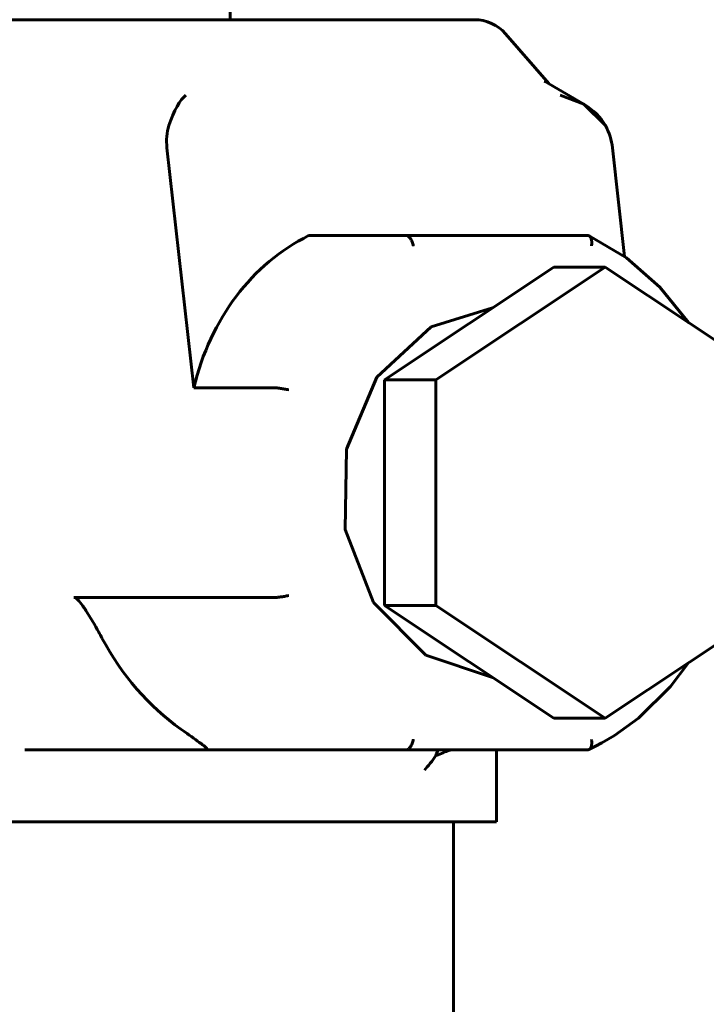
# Model space of a CAD drawing. Units: millimetres. Extents: x 0 to 1050, y 0 to 297.
# Drawn here: x 331 to 332, y 244 to 247 of the extents above; entities that cross this region are included whole.
import ezdxf

# ---------------------------------------------------------------- set-up
doc = ezdxf.new("R2010")
doc.units = ezdxf.units.MM
doc.linetypes.add('K5LT_BASIC', pattern=[0])
doc.layers.add('Системный слой', color=7, linetype='Continuous')

# ---------------------------------------------------------------- blocks, each defined once
blk = doc.blocks.new('U835')
at = {"layer": 'Системный слой', "color": 150, "linetype": 'K5LT_BASIC', "lineweight": 60, "true_color": 0x0080ff}
for p, q in [((332.1448, 244.91), (332.188, 244.9667)), ((332.188, 244.9667), (332.1881, 244.9669)), ((332.1881, 244.967), (332.1882, 244.9671)), ((332.1881, 244.9669), (332.1881, 244.967)), ((332.1882, 244.9671), (332.1883, 244.9672)), ((332.1883, 244.9672), (332.1884, 244.9673)), ((332.1883, 244.9672), (332.1883, 244.9672)), ((332.1884, 244.9673), (332.1885, 244.9675)), ((332.1885, 244.9675), (332.1886, 244.9677)), ((332.0675, 244.8335), (332.1448, 244.91)), ((332.0094, 244.7912), (332.0675, 244.8335)), ((331.9787, 244.7734), (332.0094, 244.7912)), ((331.9473, 244.757), (331.9473, 244.757)), ((331.9473, 244.757), (331.9474, 244.757)), ((331.9474, 244.757), (331.9475, 244.7571)), ((331.9474, 244.757), (331.9474, 244.757)), ((331.9474, 244.757), (331.9474, 244.757)), ((331.9474, 244.757), (331.9474, 244.757)), ((331.9475, 244.7571), (331.9476, 244.7571)), ((331.9476, 244.7571), (331.9479, 244.7573)), ((331.9479, 244.7573), (331.9484, 244.7575)), ((331.9484, 244.7575), (331.9493, 244.7581)), ((331.9493, 244.7581), (331.9513, 244.7591)), ((331.9513, 244.7591), (331.9552, 244.7612)), ((331.9552, 244.7612), (331.963, 244.7652)), ((331.963, 244.7652), (331.9787, 244.7734))]:
    blk.add_line(p, q, dxfattribs=at)
blk = doc.blocks.new('U839')
at = {"layer": 'Системный слой', "color": 150, "linetype": 'K5LT_BASIC', "lineweight": 60, "true_color": 0x0080ff}
for p, q in [((331.9474, 246.0059), (331.9473, 246.0059)), ((331.9473, 246.0059), (331.9473, 246.0059)), ((332.0382, 245.9522), (331.9474, 246.0059)), ((331.9474, 246.0059), (331.9474, 246.0059)), ((332.1194, 245.8811), (332.0382, 245.9522)), ((332.1886, 245.7952), (332.1194, 245.8811))]:
    blk.add_line(p, q, dxfattribs=at)
blk = doc.blocks.new('U844')
at = {"layer": 'Системный слой', "color": 150, "linetype": 'K5LT_BASIC', "lineweight": 60, "true_color": 0x0080ff}
for p, q in [((331.5632, 245.7845), (331.7125, 245.8306)), ((331.4319, 245.6621), (331.5632, 245.7845)), ((331.3577, 245.487), (331.4319, 245.6621)), ((331.3546, 245.2922), (331.3577, 245.487)), ((331.4231, 245.1141), (331.3546, 245.2922)), ((331.5503, 244.9861), (331.4231, 245.1141)), ((331.7125, 244.9323), (331.5503, 244.9861))]:
    blk.add_line(p, q, dxfattribs=at)
blk = doc.blocks.new('U850')
at = {"layer": 'Системный слой', "color": 150, "linetype": 'K5LT_BASIC', "lineweight": 60, "true_color": 0x0080ff}
for p, q in [((331.9457, 246.0064), (331.9448, 246.0064)), ((331.9466, 246.0062), (331.9457, 246.0064)), ((331.9474, 246.0059), (331.9466, 246.0062)), ((331.9483, 246.0054), (331.9474, 246.0059)), ((331.9487, 246.005), (331.9483, 246.0054)), ((331.949, 246.0048), (331.9487, 246.005)), ((331.9491, 246.0047), (331.949, 246.0048)), ((331.9492, 246.0047), (331.9491, 246.0047)), ((331.9504, 246.0032), (331.9492, 246.0047)), ((331.9515, 246.0015), (331.9504, 246.0032)), ((331.9519, 246.0005), (331.9515, 246.0015)), ((331.9521, 245.9999), (331.9519, 246.0005)), ((331.9522, 245.9997), (331.9521, 245.9999)), ((331.9523, 245.9995), (331.9522, 245.9997)), ((331.9532, 245.9958), (331.9523, 245.9995)), ((331.953, 245.9814), (331.9531, 245.9817)), ((331.9531, 245.9821), (331.9532, 245.9826)), ((331.9531, 245.9818), (331.9531, 245.9821)), ((331.9531, 245.9817), (331.9531, 245.9818)), ((331.9531, 245.9817), (331.9531, 245.9817)), ((331.9535, 245.9937), (331.9532, 245.9958)), ((331.9532, 245.9826), (331.9534, 245.9836)), ((331.9534, 245.9836), (331.9536, 245.9856)), ((331.9536, 245.9926), (331.9535, 245.9937)), ((331.9537, 245.9921), (331.9536, 245.9926)), ((331.9536, 245.9856), (331.9537, 245.9867)), ((331.9537, 245.9918), (331.9537, 245.9921)), ((331.9537, 245.9916), (331.9537, 245.9918)), ((331.9538, 245.9901), (331.9537, 245.9916)), ((331.9537, 245.9884), (331.9538, 245.9901)), ((331.9537, 245.9875), (331.9537, 245.9884)), ((331.9537, 245.9871), (331.9537, 245.9875)), ((331.9537, 245.9868), (331.9537, 245.9871)), ((331.9537, 245.9867), (331.9537, 245.9868))]:
    blk.add_line(p, q, dxfattribs=at)
blk = doc.blocks.new('U851')
at = {"layer": 'Системный слой', "color": 150, "linetype": 'K5LT_BASIC', "lineweight": 60, "true_color": 0x0080ff}
for p, q in [((331.953, 244.7814), (331.9531, 244.7812)), ((331.9531, 244.7812), (331.9531, 244.7812)), ((331.9531, 244.7812), (331.9531, 244.781)), ((331.9531, 244.781), (331.9531, 244.7808)), ((331.9531, 244.7808), (331.9532, 244.7803)), ((331.9532, 244.7803), (331.9534, 244.7793)), ((331.9534, 244.7793), (331.9536, 244.7773)), ((331.9536, 244.7773), (331.9537, 244.7762)), ((331.9457, 244.7565), (331.9448, 244.7564)), ((331.9466, 244.7567), (331.9457, 244.7565)), ((331.9474, 244.757), (331.9466, 244.7567)), ((331.9483, 244.7575), (331.9474, 244.757)), ((331.9487, 244.7579), (331.9483, 244.7575)), ((331.949, 244.7581), (331.9487, 244.7579)), ((331.9491, 244.7582), (331.949, 244.7581)), ((331.9492, 244.7582), (331.9491, 244.7582)), ((331.9504, 244.7597), (331.9492, 244.7582)), ((331.9515, 244.7614), (331.9504, 244.7597)), ((331.9519, 244.7624), (331.9515, 244.7614)), ((331.9521, 244.7629), (331.9519, 244.7624)), ((331.9522, 244.7632), (331.9521, 244.7629)), ((331.9523, 244.7634), (331.9522, 244.7632)), ((331.9532, 244.767), (331.9523, 244.7634)), ((331.9535, 244.7692), (331.9532, 244.767)), ((331.9536, 244.7703), (331.9535, 244.7692)), ((331.9537, 244.7708), (331.9536, 244.7703)), ((331.9537, 244.7762), (331.9537, 244.776)), ((331.9537, 244.776), (331.9537, 244.7758)), ((331.9537, 244.7758), (331.9537, 244.7754)), ((331.9537, 244.7754), (331.9537, 244.7745)), ((331.9537, 244.7745), (331.9538, 244.7728)), ((331.9538, 244.7728), (331.9537, 244.7713)), ((331.9537, 244.7713), (331.9537, 244.7711)), ((331.9537, 244.7711), (331.9537, 244.7708))]:
    blk.add_line(p, q, dxfattribs=at)
blk = doc.blocks.new('U854')
at = {"layer": 'Системный слой', "color": 150, "linetype": 'K5LT_BASIC', "lineweight": 60, "true_color": 0x0080ff}
for p, q in [((331.8768, 246.3481), (331.9346, 246.3259)), ((331.9346, 246.3259), (331.9872, 246.2739))]:
    blk.add_line(p, q, dxfattribs=at)
blk = doc.blocks.new('U855')
at = {"layer": 'Системный слой', "color": 150, "linetype": 'K5LT_BASIC', "lineweight": 60, "true_color": 0x0080ff}
for p, q in [((331.5791, 244.752), (331.5817, 244.7562)), ((331.5817, 244.7562), (331.5818, 244.7563)), ((331.5817, 244.7562), (331.5817, 244.7562)), ((331.5817, 244.7562), (331.5817, 244.7562)), ((331.5817, 244.7562), (331.5817, 244.7562)), ((331.5817, 244.7562), (331.5817, 244.7562)), ((331.5818, 244.7563), (331.5818, 244.7564)), ((331.5818, 244.7564), (331.5819, 244.7564)), ((331.5747, 244.7424), (331.5767, 244.7473)), ((331.5767, 244.7473), (331.5791, 244.752))]:
    blk.add_line(p, q, dxfattribs=at)

msp = doc.modelspace()

# ---------------------------------------------------------------- linework, layer by layer
at = {"layer": 'Системный слой', "color": 150, "linetype": 'K5LT_BASIC', "lineweight": 60, "true_color": 0x0080ff}
for p, q in [((331.66874, 246.53144), (330.53988, 246.53144)), ((331.74423, 246.49702), (331.84913, 246.37628)), ((331.83933, 246.38207), (331.93455, 246.32586)), ((330.98648, 245.63639), (330.9215, 246.21984)), ((332.00404, 246.21984), (332.03348, 245.95544)), ((331.26574, 246.00644), (331.50324, 246.00644)), ((331.94483, 246.00644), (331.50324, 246.00644)), ((331.45018, 245.65568), (331.86153, 245.92991)), ((331.98653, 245.92991), (331.57518, 245.65568)), ((331.86153, 245.92991), (331.98653, 245.92991)), ((332.39789, 245.65568), (331.98653, 245.92991)), ((331.45018, 245.65568), (331.57518, 245.65568)), ((331.45018, 245.1072), (331.45018, 245.65568)), ((331.57518, 245.65568), (331.57518, 245.1072)), ((331.18277, 245.63639), (330.98648, 245.63639)), ((330.69527, 245.12649), (331.18277, 245.12649)), ((331.86153, 244.83296), (331.45018, 245.1072)), ((331.45018, 245.1072), (331.57518, 245.1072)), ((331.57518, 245.1072), (331.98653, 244.83296)), ((331.98653, 244.83296), (332.39789, 245.1072)), ((331.86153, 244.83296), (331.98653, 244.83296)), ((330.57607, 244.75644), (330.73857, 244.75644)), ((330.73857, 244.75644), (331.01574, 244.75644)), ((331.50324, 244.75644), (331.01574, 244.75644)), ((331.50324, 244.75644), (331.94483, 244.75644)), ((331.72255, 244.75644), (331.72255, 244.58144)), ((331.72255, 244.58144), (331.72255, 244.75644)), ((331.94739, 244.75701), (331.9473, 244.75697)), ((331.69755, 244.58144), (330.40052, 244.58144)), ((331.61762, 244.58144), (331.61762, 244.03144)), ((331.69755, 244.58144), (331.72255, 244.58144))]:
    msp.add_line(p, q, dxfattribs=at)
for centre, radius, start, end in [((338.94903, 246.43144), 10.125, 90, 179.434107), ((338.94903, 246.43144), 7.875, 90, 179.272415), ((331.66874, 246.43144), 0.1, 40.98602, 90)]:
    msp.add_arc(centre, radius, start, end, dxfattribs=at)
for centre, major_axis, ratio, start_param, end_param in [((331.66874, 246.43144), (0.07549, 0.06559), 0.9321571, 0, 0.0001211), ((331.66874, 246.43144), (0.07549, 0.06559), 0.9321571, 0, 0.0000289), ((331.7843, 246.29843), (0.07572, 0.06653), 0.9153678, 0.291141, 0.291362), ((331.7843, 246.29843), (0.07572, 0.06653), 0.9153678, 0.2666423, 0.291141), ((330.95328, 246.2522), (-0.02722, -0.09964), 0.3098541, 3.5130264, 4.5776772), ((331.8626, 246.2522), (0.13288, -0.0363), 0.7012167, 0.5905758, 1.1993626), ((331.00811, 246.21984), (-0.02933, 0.10939), 0.7535009, 0.8652811, 1.3714266), ((331.91743, 246.21984), (-0.02933, 0.10939), 0.7535009, 4.5130193, 5.0191647), ((331.55613, 245.38144), (0.25361, -0.64138), 0.8295005, 3.2119742, 4.0081374), ((331.26153, 245.38144), (0, -0.675), 0.8660254, 5.2636746, 5.7318997)]:
    msp.add_ellipse(centre, major_axis=major_axis, ratio=ratio, start_param=start_param, end_param=end_param, dxfattribs=at)
for points, knots in [([(331.52003, 245.98144), (331.52002, 245.98149), (331.52001, 245.98155), (331.5197, 245.9833), (331.51931, 245.985), (331.51838, 245.98834), (331.51784, 245.98997), (331.51606, 245.9945), (331.51466, 245.99719), (331.51157, 246.00167), (331.50991, 246.00344), (331.50653, 246.00583), (331.50484, 246.00644), (331.50324, 246.00644)], [-0.000323838, -0.000323838, -0.000323838, -0.000323838, 0, 0, 0.010433215, 0.010433215, 0.020848992, 0.020848992, 0.040619916, 0.040619916, 0.060010266, 0.060010266, 0.079213475, 0.079213475, 0.079213475, 0.079213475]), ([(331.21692, 245.63144), (331.21687, 245.63145), (331.21683, 245.63146), (331.2153, 245.63181), (331.21373, 245.63215), (331.21049, 245.63282), (331.20882, 245.63314), (331.2039, 245.63404), (331.20062, 245.63457), (331.19441, 245.63545), (331.19153, 245.6358), (331.18648, 245.63627), (331.18437, 245.63639), (331.18277, 245.63639)], [-0.079481228, -0.079481228, -0.079481228, -0.079481228, -0.079157618, -0.079157618, -0.06873176, -0.06873176, -0.058323328, -0.058323328, -0.038566346, -0.038566346, -0.019189668, -0.019189668, 0, 0, 0, 0]), ([(330.69527, 245.12649), (330.69635, 245.12649), (330.69756, 245.12614), (330.70055, 245.12459), (330.70232, 245.12319), (330.70815, 245.11779), (330.71279, 245.11187), (330.71948, 245.10251), (330.7219, 245.09891), (330.73516, 245.07858), (330.74615, 245.05961), (330.75855, 245.03722), (330.76109, 245.03254), (330.76357, 245.02789)], [0.00001771, 0.00001771, 0.00001771, 0.00001771, 0.01260127, 0.01260127, 0.02889647, 0.02889647, 0.07055122, 0.07055122, 0.0976407, 0.0976407, 0.2135004, 0.2135004, 0.24572505, 0.24572505, 0.24572505, 0.24572505]), ([(331.21692, 245.13144), (331.21687, 245.13143), (331.21683, 245.13142), (331.2153, 245.13107), (331.21373, 245.13073), (331.21049, 245.13006), (331.20882, 245.12974), (331.2039, 245.12884), (331.20062, 245.12831), (331.19441, 245.12742), (331.19153, 245.12708), (331.18648, 245.12661), (331.18437, 245.12649), (331.18277, 245.12649)], [-0.000323838, -0.000323838, -0.000323838, -0.000323838, 0, 0, 0.010433215, 0.010433215, 0.020848992, 0.020848992, 0.040619916, 0.040619916, 0.060010266, 0.060010266, 0.079213475, 0.079213475, 0.079213475, 0.079213475]), ([(330.95535, 244.80644), (330.95853, 244.80418), (330.96164, 244.80197), (330.97927, 244.7894), (330.99359, 244.7793), (331.00696, 244.7693), (331.00936, 244.76746), (331.01479, 244.76302), (331.0178, 244.76028), (331.01882, 244.75776), (331.01871, 244.75707), (331.0173, 244.75653), (331.01662, 244.75644), (331.01574, 244.75644)], [0.21110844, 0.21110844, 0.21110844, 0.21110844, 0.23664848, 0.23664848, 0.353708, 0.353708, 0.38316808, 0.38316808, 0.4269678, 0.4269678, 0.44657344, 0.44657344, 0.45678815, 0.45678815, 0.45678815, 0.45678815]), ([(331.52003, 244.78144), (331.52002, 244.78139), (331.52001, 244.78133), (331.5197, 244.77958), (331.51931, 244.77788), (331.51838, 244.77454), (331.51784, 244.77291), (331.51606, 244.76838), (331.51466, 244.76569), (331.51157, 244.76121), (331.50991, 244.75944), (331.50653, 244.75705), (331.50484, 244.75644), (331.50324, 244.75644)], [-0.079481228, -0.079481228, -0.079481228, -0.079481228, -0.079157618, -0.079157618, -0.06873176, -0.06873176, -0.058323328, -0.058323328, -0.038566346, -0.038566346, -0.019189668, -0.019189668, 0, 0, 0, 0]), ([(331.61464, 244.75644), (331.6122, 244.75644), (331.60956, 244.75585), (331.59858, 244.75233), (331.58834, 244.74671), (331.57527, 244.74257), (331.57499, 244.74248), (331.57472, 244.7424)], [0, 0, 0, 0, 0.016848486, 0.016848486, 0.067674042, 0.067674042, 0.068771808, 0.068771808, 0.068771808, 0.068771808])]:
    msp.add_open_spline(points, degree=3, knots=knots, dxfattribs=at)
msp.add_open_spline([(331.57472, 244.7424), (331.5668, 244.72934), (331.55619, 244.71706), (331.547, 244.70644)], degree=3, dxfattribs=at)

# ---------------------------------------------------------------- block references
at = {"layer": 'Системный слой'}
for name in ['U854', 'U850', 'U839', 'U844', 'U835', 'U851', 'U855']:
    msp.add_blockref(name, (0, 0), dxfattribs=at)

doc.saveas('drawing.dxf')
